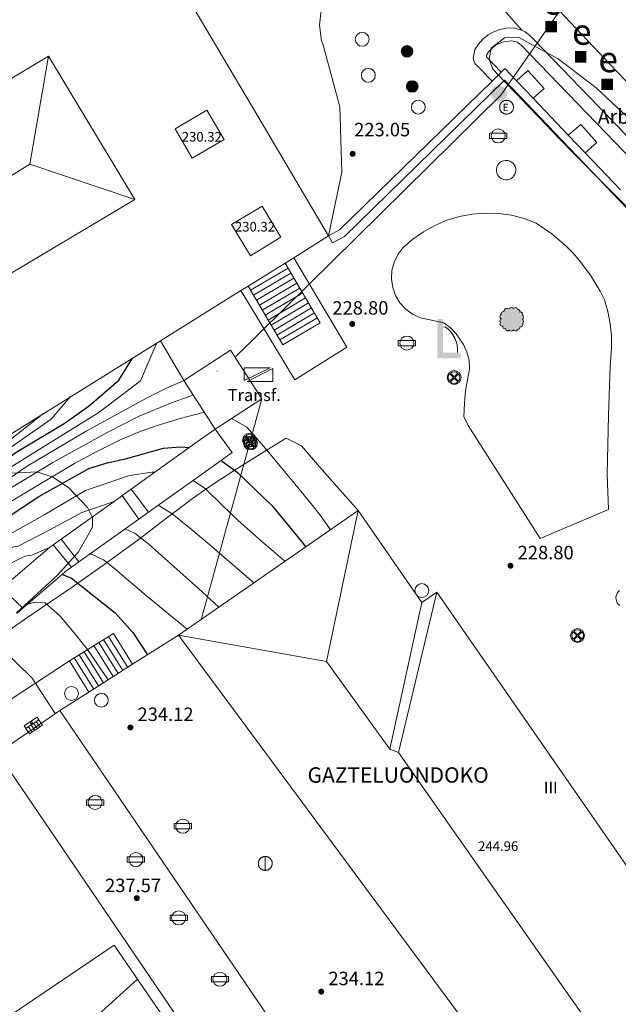
# Model space of a CAD drawing. Extents: x 540998 to 541838, y 4767957 to 4768864.
# Drawn here: x 541323 to 541354, y 4768156 to 4768208 of the extents above; entities that cross this region are included whole.
import ezdxf
from ezdxf.enums import TextEntityAlignment as Align

# ---------------------------------------------------------------- set-up
doc = ezdxf.new("R2010")
doc.units = 0
doc.header["$MEASUREMENT"] = 0
doc.linetypes.add('DGN Style 2', pattern=[47.585655, 31.72377, -15.861885])
for name, color, linetype, lineweight in [('220102', 7, 'Continuous', 0), ('ACERAS', 7, 'Continuous', 0), ('ALCORQUES', 7, 'Continuous', 0), ('ALTURA EDIFICACION', 7, 'Continuous', 0), ('APARCAMIENTOS', 7, 'Continuous', 0), ('ARBOLES GRANDES', 7, 'Continuous', 0), ('ARBOLES PEQUEÑOS', 7, 'Continuous', 0), ('ARMARIO LUZ', 7, 'Continuous', 0), ('BOCA DE RIEGO', 7, 'Continuous', 0), ('COTAS CALLE', 7, 'Continuous', 0), ('COTAS CUMBRERA', 7, 'Continuous', 0), ('CUMBRERAS', 7, 'Continuous', 0), ('CURVA NIVEL', 7, 'Continuous', 0), ('CURVA NIVEL PRINCIPAL', 7, 'Continuous', 0), ('DENOMINACION EDIFICIOS', 7, 'Continuous', 0), ('EDIFICACION', 240, 'Continuous', 13), ('EDIFICACION LINEA SECUNDARIA', 7, 'Continuous', 0), ('FUENTES', 7, 'Continuous', 0), ('JARDINES', 7, 'Continuous', 0), ('LINEA ELECTRICA', 7, 'Continuous', 0), ('MASAS ARBOLES', 7, 'Continuous', 0), ('MUROS', 7, 'Continuous', 0), ('PELDAÑOS', 7, 'Continuous', 0), ('POSTE ELECTRICO', 7, 'Continuous', 0), ('REFERENCIA COTAS CALLE', 7, 'Continuous', 0), ('REGISTRO ALCANTARILLA', 7, 'Continuous', 0), ('REGISTRO ELECTRICIDAD', 7, 'Continuous', 0), ('REGISTRO INSTALACIONES', 7, 'Continuous', 0), ('REGISTRO SANEAMIENTO', 7, 'Continuous', 0), ('SIMBOLOGIA VIAL', 7, 'Continuous', 0), ('SUMIDEROS', 7, 'Continuous', 0), ('TEXTOS CLARABOYAS', 7, 'Continuous', 0), ('TEXTOS HUERTA JARDIN ARBOL', 7, 'Continuous', 0)]:
    doc.layers.add(name, color=color, linetype=linetype, lineweight=lineweight)
doc.styles.add('Style-arial', font='arial.shx', dxfattribs={"bigfont": 'arialbig.shx'})
doc.styles.add('Style-arialbd', font='arialbd.shx', dxfattribs={"bigfont": 'arialbdbig.shx'})
doc.styles.add('Style-arialn', font='arialn.shx')
doc.linetypes.add('1Elect', pattern='A,8,-2.5,[28,dgnlstyle-md2_1e.shx,S=0.0288,R=0,X=0,Y=0],-2.5,8', length=21)
doc.linetypes.add('1Zonar', pattern='A,-1.5,[81,dgnlstyle-md2_1e.shx,S=0.024,R=180,X=0,Y=0],-1.5', length=3)

# ---------------------------------------------------------------- blocks, each defined once
blk = doc.blocks.new('1HITIN_1')
at = {"layer": 'ALCORQUES', "color": 7, "linetype": 'Continuous', "lineweight": 0, "extrusion": (0, 0, -1)}
blk.add_solid([(0.53, -0.56), (-0.67, -0.56), (0.53, -1.76), (-0.67, -1.76)], dxfattribs=at)
at = {"layer": 'ALCORQUES', "color": 7, "linetype": 'Continuous', "lineweight": 0, "style": 'Style-arial'}
blk.add_text('e', height=2.69, dxfattribs=at).set_placement((0.18, 1.44), align=Align.MIDDLE_CENTER)
blk = doc.blocks.new('1PELE')
at = {"layer": 'POSTE ELECTRICO', "linetype": 'Continuous', "lineweight": 0}
h = blk.add_hatch(color=4, dxfattribs=at)
edge = h.paths.add_edge_path()
edge.add_arc((-0.2, 0.18), 0.834, 254.5778, 614.5778)
blk = doc.blocks.new('1ARBM')
at = {"layer": 'ARBOLES PEQUEÑOS', "linetype": 'Continuous', "lineweight": 0}
for points in [[(-0.01, 0.09, -0.939059), (0.09, 0.08), (0.09, 0.09), (0.52, 0.09), (0.64, 0.1), (0.6, 0.31), (0.48, 0.48), (0.3, 0.34), (0.45, 0.52), (0.28, 0.63), (0.06, 0.67), (0.04, 0.56), (0.01, 0.67), (-0.2, 0.63), (-0.37, 0.52), (-0.21, 0.34), (-0.39, 0.48), (-0.51, 0.31), (-0.56, 0.1), (-0.43, 0.09), (-0.01, 0.09)], [(-0.2, -0.48), (0.01, -0.51), (0.04, -0.39), (0.06, -0.51), (0.28, -0.48), (0.45, -0.36), (0.3, -0.17), (0.48, -0.32), (0.6, -0.16), (0.64, 0.06), (0.52, 0.09), (0.09, 0.09), (0.09, 0.08, -1.060126), (-0.01, 0.08), (-0.01, 0.09), (-0.43, 0.09), (-0.56, 0.06), (-0.51, -0.16), (-0.39, -0.32), (-0.21, -0.17), (-0.37, -0.36)]]:
    blk.add_hatch(color=254, dxfattribs=at).paths.add_polyline_path(points)
at = {"layer": 'ARBOLES PEQUEÑOS', "color": 92, "linetype": 'Continuous', "lineweight": 0, "flags": 128}
for points in [[(0.52, 0.09), (0.64, 0.1), (0.6, 0.31), (0.48, 0.48), (0.3, 0.34), (0.45, 0.52), (0.28, 0.63), (0.06, 0.67), (0.04, 0.56), (0.01, 0.67), (-0.2, 0.63), (-0.37, 0.52), (-0.21, 0.34), (-0.39, 0.48), (-0.51, 0.31), (-0.56, 0.1), (-0.43, 0.09)], [(-0.43, 0.09), (-0.56, 0.06), (-0.51, -0.16), (-0.39, -0.32), (-0.21, -0.17), (-0.37, -0.36), (-0.2, -0.48)], [(-0.2, -0.48), (0.01, -0.51), (0.04, -0.39), (0.06, -0.51), (0.28, -0.48), (0.45, -0.36), (0.3, -0.17), (0.48, -0.32), (0.6, -0.16), (0.64, 0.06), (0.52, 0.09)]]:
    blk.add_lwpolyline(points, dxfattribs=at)
at = {"layer": 'ARBOLES PEQUEÑOS', "color": 92, "linetype": 'Continuous', "lineweight": 0, "extrusion": (0, 0, -1)}
for start, end in [(180.0229, 7.5946), (7.2233, 180.0229)]:
    blk.add_arc((-0.04, 0.08), 0.052, start, end, dxfattribs=at)
blk = doc.blocks.new('1REGIN')
at = {"layer": 'REGISTRO INSTALACIONES', "color": 7, "linetype": 'Continuous', "lineweight": 0}
blk.add_circle((0.02, 0), 0.721, dxfattribs=at)
blk = doc.blocks.new('1PATER')
at = {"layer": 'REFERENCIA COTAS CALLE', "linetype": 'Continuous', "lineweight": 0}
h = blk.add_hatch(color=7, dxfattribs=at)
edge = h.paths.add_edge_path()
edge.add_arc((-0.04, 0.03), 0.312, 315, 675)
blk = doc.blocks.new('1ARBOL')
at = {"layer": 'ARBOLES GRANDES', "linetype": 'Continuous', "lineweight": 0}
blk.add_hatch(color=143, dxfattribs=at).paths.add_polyline_path([(-0.08, -1.15), (-0.18, -1.12), (-0.26, -1.07), (-0.28, -1.04), (-0.4, -1.12), (-0.49, -1.12), (-0.57, -1.09), (-0.64, -0.97), (-0.63, -0.89), (-0.71, -0.9), (-0.81, -0.87), (-0.9, -0.83), (-0.91, -0.78), (-0.95, -0.67), (-0.94, -0.61), (-1.01, -0.63), (-1.1, -0.59), (-1.18, -0.54), (-1.21, -0.48), (-1.25, -0.38), (-1.19, -0.23), (-1.23, -0.16), (-1.26, -0.06), (-1.23, 0.03), (-1.18, 0.12), (-1.1, 0.15), (-1.18, 0.21), (-1.23, 0.3), (-1.26, 0.4), (-1.23, 0.5), (-1.18, 0.58), (-1.12, 0.61), (-1.13, 0.66), (-1.09, 0.76), (-1.04, 0.84), (-0.98, 0.88), (-0.88, 0.91), (-0.81, 0.88), (-0.85, 0.94), (-0.81, 1.04), (-0.77, 1.13), (-0.64, 1.23), (-0.45, 1.26), (-0.28, 1.2), (-0.26, 1.24), (-0.18, 1.29), (-0.07, 1.33), (0.03, 1.29), (0.11, 1.24), (0.14, 1.17), (0.17, 1.24), (0.26, 1.29), (0.35, 1.33), (0.47, 1.3), (0.54, 1.24), (0.57, 1.15), (0.69, 1.1), (0.78, 1.06), (0.81, 1), (0.83, 0.91), (0.82, 0.85), (0.88, 0.86), (0.98, 0.83), (1.06, 0.78), (1.1, 0.71), (1.13, 0.61), (1.09, 0.51), (1.13, 0.48), (1.18, 0.4), (1.21, 0.3), (1.18, 0.2), (1.13, 0.12), (1.06, 0.08), (1.13, 0.06), (1.18, -0.03), (1.21, -0.12), (1.18, -0.23), (1.13, -0.32), (1.14, -0.43), (1.11, -0.53), (1.06, -0.61), (1, -0.64), (0.84, -0.69), (0.85, -0.72), (0.83, -0.8), (0.78, -0.89), (0.72, -0.92), (0.62, -0.95), (0.58, -0.95), (0.58, -1.01), (0.48, -1.12), (0.38, -1.15), (0.29, -1.12), (0.2, -1.07), (0.14, -1.01), (0.11, -1.07), (0.02, -1.12)])
at = {"layer": 'ARBOLES GRANDES', "color": 92, "linetype": 'Continuous', "lineweight": 0, "flags": 128}
blk.add_lwpolyline([(0.2, -1.07), (0.29, -1.12), (0.38, -1.15), (0.48, -1.12), (0.58, -1.01), (0.58, -0.95), (0.62, -0.95), (0.72, -0.92), (0.78, -0.89), (0.83, -0.8), (0.85, -0.72), (0.84, -0.69), (1, -0.64), (1.06, -0.61), (1.11, -0.53), (1.14, -0.43), (1.13, -0.32), (1.18, -0.23), (1.21, -0.12), (1.18, -0.03), (1.13, 0.06), (1.06, 0.08), (1.13, 0.12), (1.18, 0.2), (1.21, 0.3), (1.18, 0.4), (1.13, 0.48), (1.09, 0.51), (1.13, 0.61), (1.1, 0.71), (1.06, 0.78), (0.98, 0.83), (0.88, 0.86), (0.82, 0.85), (0.83, 0.91), (0.81, 1), (0.78, 1.06), (0.69, 1.1), (0.57, 1.15), (0.54, 1.24), (0.47, 1.3), (0.35, 1.33), (0.26, 1.29), (0.17, 1.24), (0.14, 1.17), (0.11, 1.24), (0.03, 1.29), (-0.07, 1.33), (-0.18, 1.29), (-0.26, 1.24), (-0.28, 1.2), (-0.45, 1.26), (-0.64, 1.23), (-0.77, 1.13), (-0.81, 1.04), (-0.85, 0.94), (-0.81, 0.88), (-0.88, 0.91), (-0.98, 0.88), (-1.04, 0.84), (-1.09, 0.76), (-1.13, 0.66), (-1.12, 0.61), (-1.18, 0.58), (-1.23, 0.5), (-1.26, 0.4), (-1.23, 0.3), (-1.18, 0.21), (-1.1, 0.15), (-1.18, 0.12), (-1.23, 0.03), (-1.26, -0.06), (-1.23, -0.16), (-1.19, -0.23), (-1.25, -0.38), (-1.21, -0.48), (-1.18, -0.54), (-1.1, -0.59), (-1.01, -0.63), (-0.94, -0.61), (-0.95, -0.67), (-0.91, -0.78), (-0.9, -0.83), (-0.81, -0.87), (-0.71, -0.9), (-0.63, -0.89), (-0.64, -0.97), (-0.57, -1.09), (-0.49, -1.12), (-0.4, -1.12), (-0.28, -1.04), (-0.26, -1.07), (-0.18, -1.12), (-0.08, -1.15), (0.02, -1.12), (0.11, -1.07), (0.14, -1.01)], close=True, dxfattribs=at)
blk = doc.blocks.new('1SUMID_109')
at = {"layer": 'SUMIDEROS', "color": 7, "linetype": 'Continuous', "lineweight": 0}
for p, q in [((-0.34, 0.46), (-1, 0.02)), ((-1, 0.02), (-0.82, -0.25)), ((-0.82, -0.25), (-0.16, 0.2)), ((-0.43, -0.82), (0.9, 0.08)), ((0.34, 0.92), (-0.34, 0.46)), ((0.1, -0.46), (-0.29, 0.12)), ((-0.16, 0.2), (0.51, 0.66)), ((0.37, -0.28), (-0.02, 0.3)), ((0.64, -0.1), (0.25, 0.48)), ((0.51, 0.66), (0.34, 0.92)), ((0.9, 0.08), (0.51, 0.66)), ((-0.82, -0.25), (-0.43, -0.82)), ((-0.17, -0.64), (-0.56, -0.07))]:
    blk.add_line(p, q, dxfattribs=at)
at = {"layer": 'SUMIDEROS', "color": 7, "linetype": 'Continuous', "lineweight": 0, "extrusion": (0, 0, -1)}
for start, end in [(239.7513, 50.0871), (50.0871, 239.7513)]:
    blk.add_arc((0.24, 0.34), 0.0978, start, end, dxfattribs=at)
blk = doc.blocks.new('1BRIEG')
at = {"layer": 'BOCA DE RIEGO', "color": 7, "linetype": 'Continuous', "lineweight": 0}
for p, q in [((-0.49, 0.39), (-0.11, 0.01)), ((-0.11, 0.01), (-0.49, -0.38)), ((-0.41, 0.48), (-0.03, 0.09)), ((0.35, 0.48), (-0.03, 0.09)), ((0.44, 0.39), (0.05, 0.01)), ((0.05, 0.01), (0.44, -0.38)), ((-0.03, -0.07), (-0.41, -0.45)), ((-0.03, -0.07), (0.35, -0.45))]:
    blk.add_line(p, q, dxfattribs=at)
blk.add_circle((-0.03, 0.01), 0.72, dxfattribs=at)
for start, end in [(140.4191, 219.565), (50.435, 129.4933), (320.5067, 39.5093), (230.4907, 309.5809)]:
    blk.add_arc((-0.03, 0.01), 0.605, start, end, dxfattribs=at)
blk = doc.blocks.new('1RALCA')
at = {"layer": 'REGISTRO ALCANTARILLA', "color": 7, "linetype": 'Continuous', "lineweight": 0, "flags": 128}
blk.add_lwpolyline([(-0.83, 0.25), (0.96, 0.25), (0.96, -0.3), (-0.83, -0.3)], close=True, dxfattribs=at)
at = {"layer": 'REGISTRO ALCANTARILLA', "color": 7, "linetype": 'Continuous', "lineweight": 0}
blk.add_circle((0.06, -0.03), 0.733, dxfattribs=at)
blk = doc.blocks.new('1RSANE')
at = {"layer": 'REGISTRO SANEAMIENTO', "color": 7, "linetype": 'Continuous', "lineweight": 0, "flags": 128}
for points in [[(0, -0.74), (0.03, -0.74), (0.07, -0.73), (0.11, -0.73), (0.15, -0.72), (0.18, -0.71), (0.22, -0.7), (0.25, -0.69), (0.29, -0.67), (0.32, -0.65), (0.36, -0.64), (0.39, -0.62), (0.42, -0.6), (0.45, -0.58), (0.48, -0.55), (0.51, -0.52), (0.53, -0.49), (0.55, -0.47), (0.58, -0.44), (0.6, -0.41), (0.61, -0.37), (0.63, -0.34), (0.65, -0.31), (0.67, -0.28), (0.68, -0.24), (0.69, -0.2), (0.7, -0.16), (0.71, -0.13), (0.71, -0.09), (0.71, -0.05), (0.71, -0.01), (0.71, 0.02), (0.71, 0.06), (0.71, 0.09), (0.7, 0.14), (0.69, 0.17), (0.68, 0.21), (0.67, 0.24), (0.65, 0.28), (0.63, 0.31), (0.61, 0.34), (0.6, 0.38), (0.58, 0.41), (0.55, 0.44), (0.53, 0.47), (0.51, 0.5), (0.48, 0.52), (0.45, 0.55), (0.42, 0.57), (0.39, 0.59), (0.36, 0.61), (0.32, 0.63), (0.29, 0.64), (0.25, 0.66), (0.22, 0.67), (0.18, 0.68), (0.15, 0.69), (0.11, 0.69), (0.07, 0.7), (0.03, 0.7), (0, 0.7), (-0.05, 0.7), (-0.08, 0.7), (-0.12, 0.69), (-0.16, 0.69), (-0.19, 0.68), (-0.23, 0.67), (-0.26, 0.66), (-0.3, 0.64), (-0.33, 0.63), (-0.36, 0.61), (-0.4, 0.59), (-0.43, 0.57), (-0.46, 0.55), (-0.49, 0.52), (-0.52, 0.5), (-0.54, 0.47), (-0.56, 0.44), (-0.59, 0.41), (-0.61, 0.38), (-0.63, 0.34), (-0.65, 0.31), (-0.67, 0.28), (-0.68, 0.24), (-0.69, 0.21), (-0.7, 0.17), (-0.71, 0.14), (-0.72, 0.09), (-0.72, 0.06), (-0.72, 0.02), (-0.72, -0.01), (-0.72, -0.05), (-0.72, -0.09), (-0.72, -0.13), (-0.71, -0.16), (-0.7, -0.2), (-0.69, -0.24), (-0.68, -0.28), (-0.67, -0.31), (-0.65, -0.34), (-0.63, -0.37)], [(0, 0.7), (0, -0.74)], [(-0.63, -0.37), (-0.61, -0.41), (-0.59, -0.44), (-0.56, -0.47), (-0.54, -0.49), (-0.52, -0.52), (-0.49, -0.55), (-0.46, -0.58), (-0.43, -0.6), (-0.4, -0.62), (-0.36, -0.64), (-0.33, -0.65), (-0.3, -0.67), (-0.26, -0.69), (-0.23, -0.7), (-0.19, -0.71), (-0.16, -0.72), (-0.12, -0.73), (-0.08, -0.73), (-0.05, -0.74), (0, -0.74)]]:
    blk.add_lwpolyline(points, dxfattribs=at)
blk = doc.blocks.new('1ARMLU')
at = {"layer": 'ARMARIO LUZ', "color": 7, "linetype": 'Continuous', "lineweight": 0, "flags": 128}
for points in [[(1.33, 0.73), (-1.35, 0.73), (-1.35, -0.61)], [(1.6, -0.71), (1.6, 0.63), (-1.07, -0.71)]]:
    blk.add_lwpolyline(points, close=True, dxfattribs=at)
blk = doc.blocks.new('1RELE')
at = {"layer": 'REGISTRO ELECTRICIDAD', "color": 7, "linetype": 'Continuous', "lineweight": 0, "flags": 128}
for points in [[(-0.02, -0.78), (0.01, -0.78), (0.05, -0.78), (0.09, -0.78), (0.12, -0.77), (0.16, -0.76), (0.19, -0.75), (0.23, -0.73), (0.27, -0.72), (0.3, -0.7), (0.34, -0.69), (0.36, -0.66), (0.4, -0.64), (0.43, -0.63), (0.46, -0.6), (0.48, -0.57), (0.51, -0.55), (0.53, -0.52), (0.55, -0.48), (0.58, -0.45), (0.6, -0.43), (0.61, -0.39), (0.63, -0.36), (0.65, -0.31), (0.66, -0.29), (0.67, -0.25), (0.68, -0.22), (0.69, -0.18), (0.69, -0.14), (0.69, -0.1), (0.69, -0.06), (0.69, -0.03), (0.69, 0.01), (0.69, 0.05), (0.68, 0.09), (0.67, 0.12), (0.66, 0.17), (0.65, 0.19), (0.63, 0.23), (0.61, 0.26), (0.6, 0.3), (0.58, 0.33), (0.55, 0.36), (0.53, 0.39), (0.51, 0.42), (0.48, 0.45), (0.46, 0.47), (0.43, 0.5), (0.4, 0.52), (0.36, 0.54), (0.34, 0.56), (0.3, 0.58), (0.27, 0.6), (0.23, 0.6), (0.19, 0.62), (0.16, 0.63), (0.12, 0.65), (0.09, 0.65), (0.05, 0.65), (0.01, 0.65), (-0.02, 0.66), (-0.06, 0.65), (-0.1, 0.65), (-0.14, 0.65), (-0.18, 0.65), (-0.21, 0.63), (-0.26, 0.62), (-0.29, 0.6), (-0.32, 0.6), (-0.35, 0.58), (-0.39, 0.56), (-0.42, 0.54), (-0.45, 0.52), (-0.48, 0.5), (-0.51, 0.47), (-0.54, 0.45), (-0.56, 0.42), (-0.59, 0.39), (-0.61, 0.36), (-0.63, 0.33), (-0.65, 0.3), (-0.67, 0.26), (-0.69, 0.23), (-0.69, 0.19), (-0.72, 0.17), (-0.72, 0.12), (-0.74, 0.09), (-0.74, 0.05), (-0.74, 0.01), (-0.74, -0.03), (-0.75, -0.06), (-0.74, -0.1), (-0.74, -0.14), (-0.74, -0.18), (-0.74, -0.22), (-0.72, -0.25), (-0.72, -0.29), (-0.69, -0.31), (-0.69, -0.36), (-0.67, -0.39), (-0.65, -0.43)], [(-0.65, -0.43), (-0.63, -0.45), (-0.61, -0.48), (-0.59, -0.52), (-0.56, -0.55), (-0.54, -0.57), (-0.51, -0.6), (-0.48, -0.63), (-0.45, -0.64), (-0.42, -0.66), (-0.39, -0.69), (-0.35, -0.7), (-0.32, -0.72), (-0.29, -0.73), (-0.26, -0.75), (-0.21, -0.76), (-0.18, -0.77), (-0.14, -0.78), (-0.1, -0.78), (-0.06, -0.78), (-0.02, -0.78)]]:
    blk.add_lwpolyline(points, dxfattribs=at)
at = {"layer": 'REGISTRO ELECTRICIDAD', "color": 7, "linetype": 'Continuous', "lineweight": 0, "style": 'Style-arial'}
blk.add_text('E', height=0.75, dxfattribs=at).set_placement((-0.12, -0.08), align=Align.MIDDLE_CENTER)
blk = doc.blocks.new('1FUENT')
at = {"layer": 'FUENTES', "linetype": 'Continuous', "lineweight": 0}
blk.add_hatch(color=4, dxfattribs=at).paths.add_polyline_path([(-1.11, -1.6), (-1.11, 2.49), (-0.52, 2.49), (-0.52, 1.8), (-0.3, 1.8), (-0.3, 1.55), (-0.52, 1.55), (-0.52, -1.01), (1.31, -1.01), (1.31, -1.6)])
at = {"layer": 'FUENTES', "color": 4, "linetype": 'Continuous', "lineweight": 0}
blk.add_arc((-1.95, -0.75), 2.93, 354.9504, 55.7794, dxfattribs=at)

msp = doc.modelspace()

# ---------------------------------------------------------------- linework, layer by layer
at = {"layer": '220102', "color": 12, "linetype": 'Continuous', "lineweight": 0, "flags": 128}
for points in [[(541331.44739, 4768188.92397), (541333.87539, 4768190.49597), (541335.51039, 4768187.96897)], [(541333.08239, 4768186.39797), (541331.44739, 4768188.92397)], [(541335.51039, 4768187.96897), (541333.08239, 4768186.39797)]]:
    msp.add_lwpolyline(points, dxfattribs=at)
at = {"layer": 'ACERAS', "color": 7, "linetype": 'Continuous', "lineweight": 13, "flags": 128}
for points in [[(541384.78939, 4768255.47197), (541361.57439, 4768230.88697), (541354.40539, 4768223.61097), (541349.19639, 4768218.37797), (541348.74639, 4768217.70097), (541348.37939, 4768216.97697), (541348.09939, 4768216.21397), (541347.91039, 4768215.42397), (541347.81639, 4768214.61697), (541347.81739, 4768213.80497), (541347.91239, 4768212.99897), (541348.10239, 4768212.20897), (541348.38339, 4768211.44697), (541348.75139, 4768210.72297), (541349.20339, 4768210.04797), (541353.62039, 4768205.34797), (541360.71939, 4768197.95197), (541359.74139, 4768196.19197)], [(541338.59939, 4768206.58397), (541338.50639, 4768207.38497), (541338.59339, 4768208.18897), (541338.85439, 4768209.04497), (541339.31239, 4768209.85097), (541340.03639, 4768210.63397), (541340.93739, 4768211.21097), (541342.02939, 4768211.60097), (541343.12139, 4768211.71797), (541343.94739, 4768211.64197), (541344.77239, 4768211.34297), (541345.62139, 4768210.78497), (541346.32439, 4768210.12597), (541346.96439, 4768209.41997), (541347.60639, 4768208.71597), (541348.07939, 4768208.20297), (541349.02339, 4768207.13897)], [(541338.97839, 4768196.43797), (541339.66739, 4768199.75697), (541339.56239, 4768203.14597), (541338.66839, 4768206.41597), (541338.59939, 4768206.58397)], [(541346.29339, 4768189.98297), (541346.16939, 4768190.40197), (541345.98939, 4768190.79997), (541345.61939, 4768191.34097), (541345.31339, 4768191.65297), (541344.96739, 4768191.91997), (541343.75039, 4768192.18197), (541343.34739, 4768192.36797), (541342.98939, 4768192.62897), (541342.68939, 4768192.95597), (541342.46039, 4768193.33597), (541342.31139, 4768193.75397), (541342.24739, 4768194.19297), (541342.27139, 4768194.63597), (541342.38239, 4768195.06497), (541342.57539, 4768195.46397), (541342.84439, 4768195.81797), (541343.35439, 4768196.26697), (541343.91039, 4768196.65797), (541344.50439, 4768196.98797), (541345.13139, 4768197.25297), (541345.78239, 4768197.44797), (541346.45139, 4768197.57197), (541347.12939, 4768197.62397), (541347.80839, 4768197.60297), (541348.48239, 4768197.50897), (541349.14139, 4768197.34397), (541349.78039, 4768197.10897), (541350.58739, 4768196.54597), (541351.33139, 4768195.90297), (541351.67739, 4768195.55297), (541352.00439, 4768195.18497), (541352.59839, 4768194.40097), (541353.10839, 4768193.55897), (541353.32939, 4768193.11997), (541353.49839, 4768192.50397), (541353.61639, 4768191.87597), (541353.68339, 4768191.24097), (541353.69739, 4768190.60197), (541353.62139, 4768189.64797), (541353.53739, 4768187.11897), (541353.47139, 4768184.03897), (541353.54139, 4768182.22297), (541349.97539, 4768180.70997), (541346.24239, 4768186.57497), (541346.01839, 4768187.05597), (541346.03839, 4768187.72897), (541346.10239, 4768188.40097), (541346.30639, 4768189.50597), (541346.29339, 4768189.98297)], [(541331.44739, 4768188.92397), (541330.22839, 4768190.99097)], [(541318.38339, 4768172.94397), (541318.78339, 4768173.26997), (541320.09439, 4768174.28797), (541321.41639, 4768175.26997), (541322.75639, 4768176.22597), (541324.20139, 4768177.20197), (541325.64539, 4768178.17897), (541327.35539, 4768179.39397), (541329.05239, 4768180.62797), (541330.46839, 4768181.71497), (541331.89039, 4768182.79497), (541332.97139, 4768183.53797), (541334.07339, 4768184.24997), (541335.41739, 4768185.09697), (541336.77439, 4768185.92297)], [(541336.77439, 4768185.92297), (541337.56739, 4768185.52997), (541338.49639, 4768184.43597), (541340.51039, 4768182.16697)]]:
    msp.add_lwpolyline(points, dxfattribs=at)
at = {"layer": 'ALCORQUES', "color": 7, "linetype": 'Continuous', "lineweight": 0, "flags": 128}
for points in [[(541348.21039, 4768200.36697), (541348.31039, 4768200.35597), (541348.40739, 4768200.32697), (541348.49539, 4768200.27797), (541348.57339, 4768200.21297), (541348.63539, 4768200.13397), (541348.68139, 4768200.04397), (541348.70839, 4768199.94597), (541348.71539, 4768199.84497), (541348.70239, 4768199.74497), (541348.66939, 4768199.64997), (541348.61839, 4768199.56197), (541348.55139, 4768199.48697), (541348.47039, 4768199.42697), (541348.37839, 4768199.38297), (541348.28039, 4768199.35897), (541348.17939, 4768199.35497), (541348.07939, 4768199.37097), (541347.98539, 4768199.40697), (541347.89939, 4768199.46097), (541347.82639, 4768199.52997), (541347.76839, 4768199.61297), (541347.72839, 4768199.70597), (541347.70739, 4768199.80497), (541347.70539, 4768199.90597), (541347.72539, 4768200.00497), (541347.76339, 4768200.09897), (541347.81939, 4768200.18297), (541347.89139, 4768200.25397), (541347.97539, 4768200.30897), (541348.06939, 4768200.34697), (541348.16939, 4768200.36497), (541348.21039, 4768200.36697)], [(541354.11739, 4768177.21797), (541354.04439, 4768177.28697), (541353.98639, 4768177.36997), (541353.94639, 4768177.46297), (541353.92539, 4768177.56197), (541353.92339, 4768177.66297), (541353.94339, 4768177.76197), (541353.98139, 4768177.85597), (541354.03739, 4768177.93997), (541354.10939, 4768178.01097)]]:
    msp.add_lwpolyline(points, dxfattribs=at)
at = {"layer": 'APARCAMIENTOS', "color": 7, "linetype": 'Continuous', "lineweight": 0, "flags": 128}
for points in [[(541313.89339, 4768150.16597), (541327.82039, 4768159.56797), (541332.35739, 4768152.97197), (541318.39639, 4768143.55597)], [(541329.03739, 4768157.79797), (541326.05339, 4768155.09097), (541327.48939, 4768152.98197), (541331.10139, 4768154.79797)]]:
    msp.add_lwpolyline(points, dxfattribs=at)
at = {"layer": 'CUMBRERAS', "color": 12, "linetype": 'DGN Style 2', "lineweight": 0, "flags": 128}
for points in [[(541323.43539, 4768200.17197), (541324.41239, 4768205.78497)], [(541318.15639, 4768196.92097), (541323.43539, 4768200.17197)], [(541323.43539, 4768200.17197), (541328.90339, 4768198.33397)], [(541338.86839, 4768174.31697), (541340.51039, 4768182.16697)], [(541342.60639, 4768169.58497), (541344.60239, 4768177.92297)], [(541343.82839, 4768177.38597), (541342.16539, 4768169.75797)], [(541338.86839, 4768174.31697), (541331.16839, 4768175.68497)], [(541342.16539, 4768169.75797), (541338.86839, 4768174.31697)], [(541342.60639, 4768169.58497), (541342.16539, 4768169.75797)], [(541352.91639, 4768154.90297), (541342.60639, 4768169.58497)]]:
    msp.add_lwpolyline(points, dxfattribs=at)
at = {"layer": 'CURVA NIVEL', "color": 30, "linetype": 'Continuous', "lineweight": 0, "flags": 128}
for points in [[(541306.57739, 4768175.49797), (541309.24539, 4768176.53897), (541311.84639, 4768177.73597), (541314.49039, 4768179.13397), (541317.04439, 4768180.67997), (541319.48539, 4768182.40797), (541321.94039, 4768184.10797), (541324.47839, 4768185.68297), (541327.01839, 4768187.25697), (541329.18939, 4768188.90097), (541330.04839, 4768190.87897)], [(541306.66039, 4768175.10497), (541309.04839, 4768175.98697), (541311.37239, 4768177.02197), (541314.33839, 4768178.57997), (541317.21139, 4768180.29097), (541320.24839, 4768182.39397), (541323.29739, 4768184.47397), (541326.36839, 4768186.28797), (541329.50139, 4768187.99597), (541330.47239, 4768188.48897), (541331.44739, 4768188.92397)], [(541306.95439, 4768174.66197), (541308.91539, 4768175.51997), (541310.87639, 4768176.37797), (541313.41639, 4768177.58797), (541315.88339, 4768178.94597), (541318.87539, 4768180.94897), (541321.84339, 4768182.98697), (541324.63939, 4768184.65997), (541327.49539, 4768186.23497), (541329.12639, 4768187.05997), (541330.80639, 4768187.76597), (541331.37139, 4768187.96697), (541331.93639, 4768188.16597)], [(541306.46639, 4768176.30597), (541309.29539, 4768177.43297), (541312.06239, 4768178.70597), (541314.64739, 4768180.04097), (541317.12739, 4768181.55097), (541319.67639, 4768183.40797), (541322.20739, 4768185.27997), (541324.55139, 4768186.91297), (541325.55639, 4768188.08197)], [(541306.03139, 4768176.62997), (541308.73139, 4768177.68097), (541311.39539, 4768178.82297), (541312.97539, 4768179.55097), (541314.51239, 4768180.36597), (541317.30339, 4768182.11997), (541319.99639, 4768184.01797), (541322.10339, 4768185.58897), (541324.16739, 4768187.21697)], [(541306.95939, 4768174.30997), (541308.81039, 4768174.97097), (541310.62639, 4768175.72197), (541313.58439, 4768177.11197), (541316.43939, 4768178.68997), (541319.18239, 4768180.49197), (541321.91739, 4768182.29897), (541323.83239, 4768183.46597), (541325.76739, 4768184.60397), (541326.91839, 4768185.23397), (541328.09539, 4768185.81797), (541329.04339, 4768186.22297), (541330.01439, 4768186.56997), (541331.25639, 4768186.95297), (541332.51639, 4768187.27197)], [(541333.92639, 4768186.94397), (541334.71839, 4768186.50497), (541335.58439, 4768185.50097), (541336.43639, 4768184.48897), (541337.22339, 4768183.54997), (541338.00639, 4768182.60597), (541338.55139, 4768181.89697), (541339.07039, 4768181.16697)], [(541299.49139, 4768171.13097), (541302.47339, 4768171.90297), (541305.40239, 4768172.84897), (541308.75039, 4768174.14497), (541312.05039, 4768175.54897), (541314.22439, 4768176.54697), (541316.37839, 4768177.57897), (541319.19139, 4768179.16297), (541321.99939, 4768180.75397), (541322.11939, 4768180.77597), (541324.22139, 4768181.95697), (541326.33239, 4768183.20697), (541328.62139, 4768183.98697), (541329.79139, 4768184.16497), (541329.94239, 4768184.15797)], [(541331.92839, 4768183.73097), (541332.57339, 4768183.29497), (541333.43039, 4768182.46697), (541334.27439, 4768181.64997), (541335.48139, 4768180.57897), (541336.70839, 4768179.52797)], [(541299.67439, 4768170.87197), (541302.63839, 4768171.60797), (541305.54139, 4768172.53897), (541308.83139, 4768173.82397), (541312.09339, 4768175.17097), (541314.54139, 4768176.22097), (541316.97739, 4768177.29197), (541319.78639, 4768178.77497), (541322.58739, 4768180.26997), (541322.82839, 4768180.31397), (541324.48639, 4768181.16497), (541326.15039, 4768182.06597), (541327.71239, 4768182.59897), (541327.76139, 4768182.60197)], [(541330.11339, 4768182.43697), (541330.83439, 4768181.98697), (541331.83339, 4768181.18797), (541332.80539, 4768180.37197), (541333.94739, 4768179.39097), (541335.08039, 4768178.39897)], [(541328.39339, 4768181.20897), (541328.91839, 4768180.96597), (541329.65239, 4768180.39097), (541330.77539, 4768179.39497), (541331.89239, 4768178.39397), (541332.58339, 4768177.77097), (541333.27339, 4768177.14497)], [(541299.85739, 4768170.61297), (541302.80539, 4768171.31097), (541305.68139, 4768172.22897), (541308.91439, 4768173.50197), (541312.13739, 4768174.79397), (541314.85839, 4768175.89597), (541317.57539, 4768177.00597), (541320.37739, 4768178.39197), (541323.17639, 4768179.78497), (541323.53739, 4768179.85097), (541324.45639, 4768180.24397)], [(541326.54239, 4768179.88897), (541326.64039, 4768179.90297), (541327.27639, 4768179.60297), (541327.84439, 4768179.14197), (541328.67039, 4768178.43597), (541329.49939, 4768177.73497), (541330.55639, 4768176.86397), (541331.61839, 4768175.99697)], [(541323.24339, 4768177.26097), (541323.65839, 4768177.40397), (541324.24239, 4768177.36297), (541325.02039, 4768176.67997), (541325.73639, 4768175.80997), (541326.44039, 4768174.94097)], [(541321.20039, 4768175.44697), (541321.88339, 4768175.07597), (541323.56639, 4768173.45697), (541324.76139, 4768171.60497)]]:
    msp.add_lwpolyline(points, dxfattribs=at)
at = {"layer": 'CURVA NIVEL PRINCIPAL', "color": 30, "linetype": 'Continuous', "lineweight": 30, "flags": 128}
for points in [[(541306.10939, 4768175.79997), (541309.80739, 4768177.43697), (541313.50539, 4768179.07497), (541316.01139, 4768180.41797), (541318.39739, 4768181.98197), (541320.53439, 4768183.57897), (541322.67339, 4768185.16697), (541325.22239, 4768186.68097), (541326.54939, 4768187.62297), (541328.07239, 4768188.93197), (541328.77039, 4768190.08297)], [(541299.30739, 4768171.38997), (541302.30839, 4768172.19697), (541305.26239, 4768173.15897), (541308.66939, 4768174.46097), (541312.00739, 4768175.92697), (541313.91839, 4768176.85297), (541315.78039, 4768177.86497), (541318.59839, 4768179.54797), (541321.41039, 4768181.23897), (541323.90739, 4768182.88497), (541326.51439, 4768184.34797), (541327.45839, 4768184.63397), (541328.41939, 4768184.85597), (541329.40839, 4768185.12797), (541330.39839, 4768185.39797), (541331.27539, 4768185.47697), (541331.72939, 4768185.43297)], [(541333.38639, 4768184.77197), (541334.22539, 4768184.15797), (541336.03539, 4768182.39897), (541337.65739, 4768180.44597), (541337.77839, 4768180.27097)], [(541325.10139, 4768178.86097), (541325.60439, 4768178.64297), (541327.86839, 4768176.84497), (541328.80039, 4768175.82997), (541329.55439, 4768174.65897)]]:
    msp.add_lwpolyline(points, dxfattribs=at)
at = {"layer": 'EDIFICACION', "color": 12, "linetype": 'Continuous', "lineweight": 13, "flags": 128}
for points in [[(541331.05439, 4768209.83897), (541335.30439, 4768202.65897), (541338.97839, 4768196.43797)], [(541337.16139, 4768195.30697), (541338.97839, 4768196.43797)], [(541336.71039, 4768195.02597), (541337.16139, 4768195.30697)], [(541334.78839, 4768193.82897), (541336.71039, 4768195.02597)], [(541334.41639, 4768193.59797), (541334.78839, 4768193.82897)], [(541330.22839, 4768190.99097), (541334.41639, 4768193.59797)], [(541313.43039, 4768181.13797), (541313.69739, 4768180.69997), (541330.22839, 4768190.99097)], [(541340.51039, 4768182.16697), (541331.16839, 4768175.68497)], [(541343.82839, 4768177.38597), (541340.51039, 4768182.16697)], [(541344.60239, 4768177.92297), (541343.82839, 4768177.38597)], [(541356.06539, 4768161.40097), (541344.60239, 4768177.92297)], [(541331.16839, 4768175.68497), (541349.23239, 4768151.29397)]]:
    msp.add_lwpolyline(points, dxfattribs=at)
at = {"layer": 'EDIFICACION LINEA SECUNDARIA', "color": 12, "linetype": 'Continuous', "lineweight": 0, "flags": 128}
for points in [[(541312.13039, 4768198.43697), (541324.41239, 4768205.78497)], [(541324.41239, 4768205.78497), (541328.90339, 4768198.33397)], [(541331.88839, 4768200.48097), (541330.99539, 4768202.00097), (541332.64639, 4768202.97097), (541333.53939, 4768201.45097), (541331.88839, 4768200.48097)], [(541328.90339, 4768198.33397), (541316.47839, 4768190.94097)], [(541334.91139, 4768195.40397), (541333.92739, 4768197.02797), (541335.51339, 4768197.98897), (541336.49739, 4768196.36497), (541334.91139, 4768195.40397)]]:
    msp.add_lwpolyline(points, dxfattribs=at)
at = {"layer": 'JARDINES', "color": 12, "linetype": 'Continuous', "lineweight": 0, "flags": 128}
msp.add_lwpolyline([(541334.41639, 4768193.59797), (541337.21939, 4768188.96297), (541339.92539, 4768190.66197), (541337.16139, 4768195.30697)], dxfattribs=at)
at = {"layer": 'LINEA ELECTRICA', "color": 6, "linetype": '1Elect', "lineweight": 0, "ltscale": 0.5}
for points in [[(541334.15139, 4768190.17197), (541347.93539, 4768203.74897), (541355.07339, 4768213.99897)], [(541332.35739, 4768176.48197), (541335.51039, 4768187.96897)]]:
    msp.add_lwpolyline(points, dxfattribs=at)
at = {"layer": 'MASAS ARBOLES', "color": 92, "linetype": '1Zonar', "lineweight": 0, "ltscale": 0.5, "flags": 128}
for points in [[(541347.42939, 4768206.19197), (541348.12039, 4768206.73297), (541348.84239, 4768206.76697), (541350.92539, 4768205.63897), (541352.90039, 4768204.12797), (541354.76639, 4768202.39397), (541356.58039, 4768200.63097), (541358.22739, 4768198.95097), (541359.75239, 4768197.23497), (541359.98339, 4768196.50497), (541359.64039, 4768195.17597), (541359.27039, 4768194.64297), (541358.83639, 4768194.34497), (541358.40439, 4768194.35697), (541357.69939, 4768194.75097), (541357.07439, 4768195.31197), (541355.88139, 4768196.53597), (541354.68539, 4768197.75597), (541353.27439, 4768199.16297), (541351.87039, 4768200.57697), (541350.90039, 4768201.57597), (541349.93739, 4768202.58097), (541349.34239, 4768203.20497), (541348.74839, 4768203.82997), (541348.13339, 4768204.47197), (541347.51839, 4768205.11397), (541347.33039, 4768205.62797), (541347.42939, 4768206.19197)], [(541196.76339, 4768136.23297), (541198.96039, 4768138.31597), (541201.23239, 4768140.31297), (541204.47839, 4768142.91397), (541207.74239, 4768145.48797), (541211.76239, 4768148.96697), (541215.81539, 4768152.41297), (541217.74639, 4768153.59897), (541220.91139, 4768154.94797), (541223.94839, 4768156.51097), (541227.22739, 4768158.86697), (541230.50739, 4768161.22497), (541234.80639, 4768164.22097), (541239.19839, 4768167.08097), (541242.94439, 4768169.02697), (541246.72339, 4768170.90897), (541250.46339, 4768173.00197), (541254.18339, 4768175.13197), (541258.20839, 4768177.51297), (541262.23539, 4768179.89097), (541266.06639, 4768182.08297), (541269.90339, 4768184.26697), (541273.44339, 4768186.37897), (541276.94139, 4768188.55897), (541281.30039, 4768191.66597), (541285.61639, 4768194.86997), (541288.72339, 4768196.68097), (541291.94739, 4768198.25897), (541295.54439, 4768199.85797), (541297.41939, 4768200.04997), (541298.32939, 4768199.81797), (541299.20339, 4768199.30097), (541300.59139, 4768197.95397), (541301.37839, 4768196.84697), (541302.14339, 4768195.09197), (541302.39839, 4768193.29697), (541302.18839, 4768192.31797), (541301.45639, 4768190.84697), (541300.92739, 4768189.35797), (541300.83339, 4768187.76097), (541301.03939, 4768186.14297), (541301.77839, 4768184.28597), (541303.06439, 4768182.60597), (541304.38339, 4768181.40297), (541306.46439, 4768180.06397), (541307.55839, 4768179.66097), (541308.69439, 4768179.47097), (541310.63539, 4768179.53797), (541313.59939, 4768180.18197), (541316.47439, 4768181.14697), (541319.35939, 4768182.66697), (541320.77039, 4768183.47897), (541322.20239, 4768184.07997), (541323.80839, 4768184.16997), (541324.63939, 4768183.89497), (541325.44639, 4768183.35897), (541326.44139, 4768182.32897), (541326.68639, 4768181.83497)], [(541326.68639, 4768181.83497), (541326.70239, 4768181.80397), (541326.68939, 4768181.29597), (541325.96539, 4768180.01397), (541324.89939, 4768178.81397), (541322.97139, 4768177.04797), (541322.74339, 4768176.85097)]]:
    msp.add_lwpolyline(points, dxfattribs=at)
at = {"layer": 'MUROS', "color": 12, "linetype": 'Continuous', "lineweight": 0, "flags": 128}
for points in [[(541349.02339, 4768207.13897), (541348.57139, 4768207.25297), (541348.22739, 4768207.24097), (541347.88939, 4768207.17497), (541347.56639, 4768207.05497), (541347.26739, 4768206.88497), (541346.99839, 4768206.66997), (541346.76839, 4768206.41397), (541346.58239, 4768206.12497), (541346.49439, 4768205.66597), (541346.58939, 4768205.39997), (541346.86739, 4768205.12297), (541347.47739, 4768204.48197)], [(541359.74139, 4768196.19197), (541349.66539, 4768206.62297), (541349.44139, 4768206.85197), (541349.20139, 4768207.04597), (541349.02339, 4768207.13897)], [(541359.25939, 4768195.72697), (541348.99039, 4768206.35597), (541348.78339, 4768206.50897), (541348.49939, 4768206.58097), (541348.07039, 4768206.52797), (541347.84939, 4768206.44597), (541347.64339, 4768206.32897), (541347.45839, 4768206.18097), (541347.30139, 4768206.00597), (541347.21439, 4768205.87097), (541347.18939, 4768205.74497), (541347.95539, 4768204.94897)], [(541348.74139, 4768204.50797), (541348.14439, 4768205.13297), (541347.95539, 4768204.94897)], [(541348.74139, 4768204.50797), (541349.33939, 4768205.04397), (541350.18139, 4768204.09497), (541349.61239, 4768203.59697)], [(541358.64039, 4768193.55397), (541348.13339, 4768204.53697), (541339.79639, 4768196.40997), (541339.17939, 4768196.06997), (541338.97839, 4768196.43797)], [(541347.95539, 4768204.94897), (541347.47739, 4768204.48197)], [(541349.61239, 4768203.59697), (541348.74139, 4768204.50797)], [(541347.47739, 4768204.48197), (541339.54539, 4768196.74997), (541338.97839, 4768196.43797)], [(541351.44339, 4768201.68297), (541349.61239, 4768203.59697)], [(541351.44339, 4768201.68297), (541352.09239, 4768202.23697), (541352.91939, 4768201.29097), (541352.32639, 4768200.75897)], [(541352.32639, 4768200.75897), (541351.44339, 4768201.68297)], [(541354.16539, 4768198.83797), (541352.32639, 4768200.75897)]]:
    msp.add_lwpolyline(points, dxfattribs=at)
at = {"layer": 'MUROS', "color": 12, "linetype": 'Continuous', "lineweight": 13, "ltscale": 0.5}
for points in [[(541327.78539, 4768175.77797), (541325.49339, 4768174.35097)], [(541328.78539, 4768174.17097), (541331.16839, 4768175.68497)], [(541325.49339, 4768174.35097), (541321.83739, 4768171.96497)], [(541326.50639, 4768172.72297), (541328.78539, 4768174.17097)], [(541324.99839, 4768171.76597), (541326.50639, 4768172.72297)], [(541324.99839, 4768171.76597), (541321.74839, 4768169.55197)], [(541336.89239, 4768154.30697), (541324.99839, 4768171.76597)], [(541337.29139, 4768146.73597), (541321.74839, 4768169.55197)]]:
    msp.add_lwpolyline(points, dxfattribs=at)
at = {"layer": 'PELDAÑOS', "color": 12, "linetype": 'Continuous', "lineweight": 0, "flags": 128}
for points in [[(541336.71039, 4768195.02597), (541338.54539, 4768191.92197)], [(541336.86639, 4768194.76297), (541334.91739, 4768193.61197)], [(541337.01839, 4768194.50397), (541335.06939, 4768193.35297)], [(541336.59539, 4768190.76997), (541334.78839, 4768193.82897)], [(541337.17139, 4768194.24597), (541335.22239, 4768193.09497)], [(541337.32339, 4768193.98797), (541335.37439, 4768192.83697)], [(541337.47639, 4768193.72897), (541335.52739, 4768192.57797)], [(541337.62939, 4768193.47197), (541335.67939, 4768192.31997)], [(541337.78139, 4768193.21297), (541335.83239, 4768192.06197)], [(541337.93439, 4768192.95497), (541335.98439, 4768191.80297)], [(541338.08739, 4768192.69697), (541336.13739, 4768191.54497)], [(541338.23939, 4768192.43797), (541336.28939, 4768191.28597)], [(541338.39139, 4768192.17997), (541336.44239, 4768191.02897)], [(541338.54539, 4768191.92197), (541336.59539, 4768190.76997)], [(541328.71039, 4768183.27797), (541331.72939, 4768185.43297), (541333.08239, 4768186.39797)], [(541333.95339, 4768185.17597), (541333.08239, 4768186.39797)], [(541329.61039, 4768182.07797), (541332.60039, 4768184.21097), (541333.95339, 4768185.17597)], [(541328.24239, 4768182.94397), (541328.71039, 4768183.27797)], [(541329.61039, 4768182.07797), (541328.71039, 4768183.27797)], [(541325.06639, 4768180.67897), (541328.12939, 4768182.86397)], [(541328.12939, 4768182.86397), (541328.24239, 4768182.94397)], [(541328.24239, 4768182.94397), (541329.10339, 4768181.71597)], [(541329.10339, 4768181.71597), (541329.61039, 4768182.07797)], [(541325.98939, 4768179.49497), (541329.10339, 4768181.71597)], [(541324.64739, 4768180.37997), (541325.06639, 4768180.67897)], [(541325.06639, 4768180.67897), (541325.98939, 4768179.49497)], [(541321.98639, 4768178.12597), (541324.45639, 4768180.24397), (541324.64739, 4768180.37997)], [(541325.60239, 4768179.21897), (541324.64739, 4768180.37997)], [(541325.60239, 4768179.21897), (541325.98939, 4768179.49497)], [(541323.07839, 4768177.08597), (541325.38139, 4768179.06097), (541325.60239, 4768179.21897)], [(541321.98639, 4768178.12597), (541323.07839, 4768177.08597)], [(541322.75739, 4768176.81097), (541323.07839, 4768177.08597)], [(541327.27539, 4768175.46097), (541328.27939, 4768173.84997)], [(541327.52939, 4768175.61897), (541328.53139, 4768174.00997)], [(541327.78539, 4768175.77797), (541328.78539, 4768174.17097)], [(541326.25739, 4768174.82597), (541327.26539, 4768173.20597)], [(541326.44039, 4768174.94097), (541327.52039, 4768173.36797)], [(541326.76639, 4768175.14297), (541327.77239, 4768173.52797)], [(541327.02039, 4768175.30197), (541328.02539, 4768173.68797)], [(541326.50639, 4768172.72297), (541325.49339, 4768174.35097)], [(541325.74839, 4768174.50897), (541326.75939, 4768172.88497)], [(541326.00239, 4768174.66697), (541327.01239, 4768173.04497)]]:
    msp.add_lwpolyline(points, dxfattribs=at)

# ---------------------------------------------------------------- block references
at = {"layer": 'ALCORQUES', "color": 7, "linetype": 'Continuous', "lineweight": 0, "xscale": 0.5, "yscale": 0.5, "zscale": 0.5}
for p in [(541350.52039, 4768207.89497), (541352.05439, 4768206.32797), (541353.42639, 4768204.90097)]:
    msp.add_blockref('1HITIN_1', p, dxfattribs=at)
at = {"layer": 'ARBOLES GRANDES', "color": 92, "linetype": 'Continuous', "lineweight": 0, "xscale": 0.5, "yscale": 0.5, "zscale": 0.5}
msp.add_blockref('1ARBOL', (541348.51139, 4768192.05597), dxfattribs=at)
at = {"layer": 'ARBOLES PEQUEÑOS', "color": 254, "linetype": 'Continuous', "lineweight": 0, "xscale": 0.5, "yscale": 0.5, "zscale": 0.5}
for p in [(541343.03539, 4768205.99497), (541343.30839, 4768204.16797)]:
    msp.add_blockref('1ARBM', p, dxfattribs=at)
at = {"layer": 'ARMARIO LUZ', "color": 7, "linetype": 'Continuous', "lineweight": 0, "xscale": 0.5, "yscale": 0.5, "zscale": 0.5}
msp.add_blockref('1ARMLU', (541335.26839, 4768189.22397), dxfattribs=at)
at = {"layer": 'BOCA DE RIEGO', "color": 7, "linetype": 'Continuous', "lineweight": 0, "xscale": 0.5, "yscale": 0.5, "zscale": 0.5}
for p in [(541345.52039, 4768189.07197), (541334.87539, 4768185.81397), (541334.92839, 4768185.66497), (541351.94039, 4768175.65997)]:
    msp.add_blockref('1BRIEG', p, dxfattribs=at)
at = {"layer": 'FUENTES', "color": 4, "linetype": 'Continuous', "lineweight": 0, "xscale": 0.5, "yscale": 0.5, "zscale": 0.5}
msp.add_blockref('1FUENT', (541345.19139, 4768190.87397), dxfattribs=at)
at = {"layer": 'POSTE ELECTRICO', "color": 4, "linetype": 'Continuous', "lineweight": 0, "xscale": 0.5, "yscale": 0.5, "zscale": 0.5}
msp.add_blockref('1PELE', (541347.93639, 4768203.74897), dxfattribs=at)
at = {"layer": 'REFERENCIA COTAS CALLE', "color": 7, "linetype": 'Continuous', "lineweight": 0, "xscale": 0.5, "yscale": 0.5, "zscale": 0.5}
for p in [(541340.24839, 4768200.69197), (541340.22339, 4768191.84597), (541348.45839, 4768179.27797), (541328.68739, 4768170.87097), (541329.02139, 4768161.99997), (541338.61439, 4768157.13897)]:
    msp.add_blockref('1PATER', p, dxfattribs=at)
at = {"layer": 'REGISTRO ALCANTARILLA', "color": 7, "linetype": 'Continuous', "lineweight": 0, "xscale": 0.5, "yscale": 0.5, "zscale": 0.5}
for p in [(541347.76839, 4768201.65497), (541343.01639, 4768190.87997), (541326.80139, 4768167.00297), (541331.36439, 4768165.76597), (541328.92139, 4768164.03297), (541331.15039, 4768161.00297), (541333.29439, 4768157.81297)]:
    msp.add_blockref('1RALCA', p, dxfattribs=at)
at = {"layer": 'REGISTRO ELECTRICIDAD', "color": 7, "linetype": 'Continuous', "lineweight": 0, "xscale": 0.5, "yscale": 0.5, "zscale": 0.5}
msp.add_blockref('1RELE', (541348.24639, 4768203.16097), dxfattribs=at)
at = {"layer": 'REGISTRO INSTALACIONES', "color": 7, "linetype": 'Continuous', "lineweight": 0, "xscale": 0.5, "yscale": 0.5, "zscale": 0.5}
for p in [(541340.71639, 4768206.65897), (541341.03339, 4768204.78597), (541343.63139, 4768203.13597), (541343.81339, 4768178.00197), (541325.59139, 4768172.64997), (541327.14839, 4768172.30097)]:
    msp.add_blockref('1REGIN', p, dxfattribs=at)
at = {"layer": 'REGISTRO SANEAMIENTO', "color": 7, "linetype": 'Continuous', "lineweight": 0, "xscale": 0.5, "yscale": 0.5, "zscale": 0.5}
msp.add_blockref('1RSANE', (541335.68339, 4768163.82497), dxfattribs=at)
at = {"layer": 'SUMIDEROS', "color": 7, "linetype": 'Continuous', "lineweight": 0, "xscale": 0.500000727219707, "yscale": 0.500000727219707, "zscale": 0.500000727219707}
msp.add_blockref('1SUMID_109', (541323.64339, 4768170.95797), dxfattribs=at)

# ---------------------------------------------------------------- texts
at = {"layer": 'ALTURA EDIFICACION', "color": 7, "linetype": 'Continuous', "lineweight": 0, "style": 'Style-arial'}
msp.add_text('III', height=0.6, dxfattribs=at).set_placement((541350.53387, 4768167.76497), align=Align.MIDDLE_CENTER)
at = {"layer": 'COTAS CALLE', "color": 7, "linetype": 'Continuous', "lineweight": 0, "style": 'Style-arialn'}
for s, p in [('223.05', (541340.30539, 4768201.61397)), ('228.80', (541339.17339, 4768192.34597)), ('228.80', (541348.80839, 4768179.62797)), ('234.12', (541329.03739, 4768171.22097)), ('237.57', (541327.34839, 4768162.32597)), ('234.12', (541338.96439, 4768157.48897))]:
    msp.add_text(s, height=0.700002, dxfattribs=at).set_placement(p)
at = {"layer": 'COTAS CUMBRERA', "color": 12, "linetype": 'Continuous', "lineweight": 0, "style": 'Style-arialn'}
for s, p in [('230.32', (541332.38153, 4768201.59097)), ('230.32', (541335.14953, 4768196.91597)), ('244.96', (541347.79853, 4768164.71797))]:
    msp.add_text(s, height=0.5, dxfattribs=at).set_placement(p, align=Align.MIDDLE_CENTER)
at = {"layer": 'DENOMINACION EDIFICIOS', "color": 7, "linetype": 'Continuous', "lineweight": 0, "style": 'Style-arialbd'}
msp.add_text('GAZTELUONDOKO', height=0.799998, dxfattribs=at).set_placement((541337.88339, 4768168.01497))
at = {"layer": 'SIMBOLOGIA VIAL', "color": 7, "linetype": 'Continuous', "lineweight": 0, "style": 'Style-arial'}
msp.add_text('Transf.', height=0.625002, dxfattribs=at).set_placement((541335.11081, 4768188.16547), align=Align.MIDDLE_CENTER)
at = {"layer": 'TEXTOS CLARABOYAS', "color": 12, "linetype": 'Continuous', "lineweight": 0, "style": 'Style-arialn'}
msp.add_text('Ca', height=0.079998, dxfattribs=at).set_placement((541333.19394, 4768189.41497), align=Align.MIDDLE_CENTER)
at = {"layer": 'TEXTOS HUERTA JARDIN ARBOL', "color": 92, "linetype": 'Continuous', "lineweight": 0, "style": 'Style-arial'}
msp.add_text('Arb', height=0.75, dxfattribs=at).set_placement((541353.79764, 4768202.64297), align=Align.MIDDLE_CENTER)

doc.saveas('drawing.dxf')
